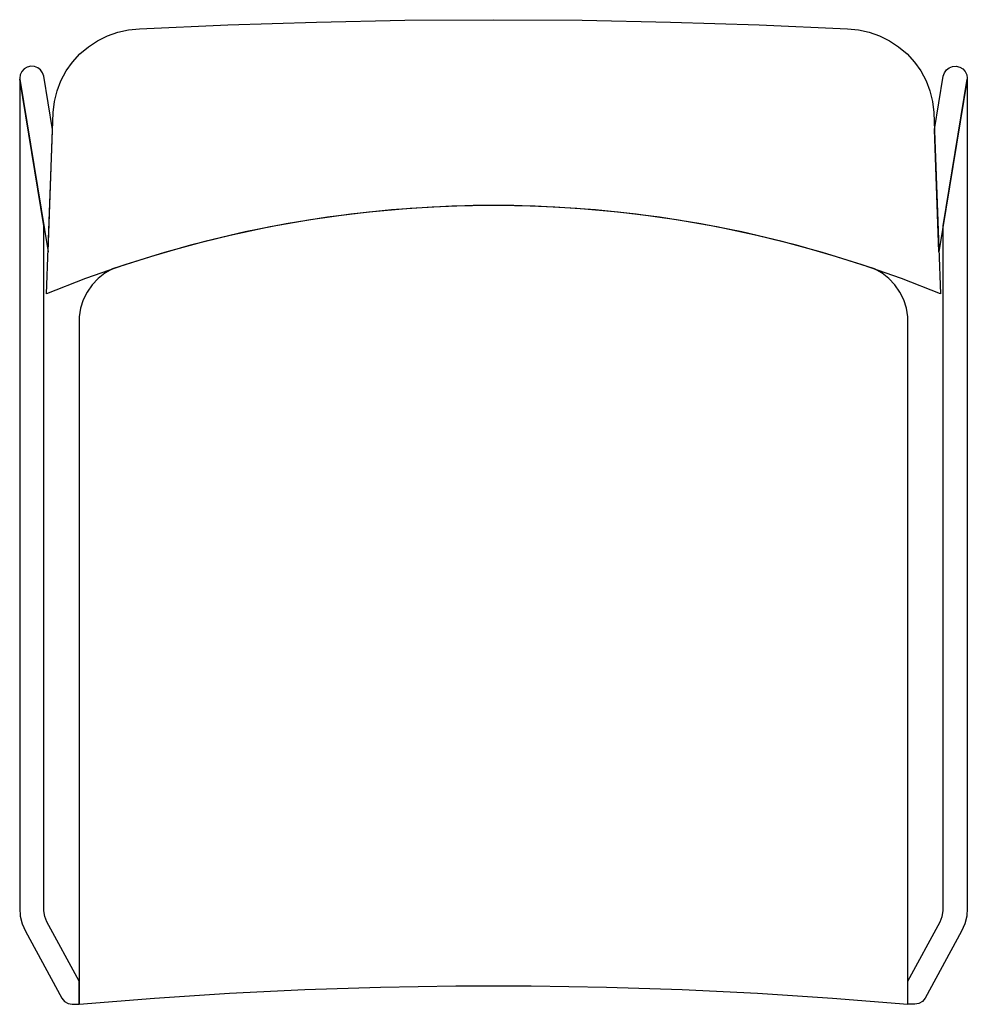
# Model space of a CAD drawing. Units: inches. Extents: x 12857.247 to 12857.757, y 42831.319 to 42831.849.
import ezdxf

# ---------------------------------------------------------------- set-up
doc = ezdxf.new("R2010")
doc.units = ezdxf.units.IN
doc.header["$MEASUREMENT"] = 0
doc.layers.add('freecads.com', color=7, linetype='Continuous')

msp = doc.modelspace()

# ---------------------------------------------------------------- linework, layer by layer
at = {"layer": 'freecads.com'}
for p, q in [((12857.31145, 42831.84379), (12857.35906, 42831.84597)), ((12857.35906, 42831.84597), (12857.40669, 42831.84754)), ((12857.40669, 42831.84754), (12857.45434, 42831.84847)), ((12857.45434, 42831.84847), (12857.502, 42831.84879)), ((12857.502, 42831.84879), (12857.54966, 42831.84847)), ((12857.54966, 42831.84847), (12857.59731, 42831.84754)), ((12857.59731, 42831.84754), (12857.64494, 42831.84597)), ((12857.64494, 42831.84597), (12857.69255, 42831.84379)), ((12857.28884, 42831.83748), (12857.29415, 42831.8401)), ((12857.29415, 42831.8401), (12857.29975, 42831.84205)), ((12857.29975, 42831.84205), (12857.30555, 42831.84328)), ((12857.30555, 42831.84328), (12857.31145, 42831.84379)), ((12857.69255, 42831.84379), (12857.69845, 42831.84328)), ((12857.69845, 42831.84328), (12857.70425, 42831.84205)), ((12857.70425, 42831.84205), (12857.70985, 42831.8401)), ((12857.70985, 42831.8401), (12857.71516, 42831.83748)), ((12857.27938, 42831.83038), (12857.28389, 42831.83422)), ((12857.28389, 42831.83422), (12857.28884, 42831.83748)), ((12857.71516, 42831.83748), (12857.72011, 42831.83422)), ((12857.72011, 42831.83422), (12857.72461, 42831.83038)), ((12857.27539, 42831.826), (12857.27938, 42831.83038)), ((12857.72461, 42831.83038), (12857.72861, 42831.826)), ((12857.25103, 42831.82332), (12857.24936, 42831.82235)), ((12857.2529, 42831.82376), (12857.25103, 42831.82332)), ((12857.25483, 42831.82363), (12857.2529, 42831.82376)), ((12857.25663, 42831.82295), (12857.25483, 42831.82363)), ((12857.25815, 42831.82176), (12857.25663, 42831.82295)), ((12857.27197, 42831.82117), (12857.27539, 42831.826)), ((12857.72861, 42831.826), (12857.73203, 42831.82117)), ((12857.74585, 42831.82176), (12857.74737, 42831.82295)), ((12857.74737, 42831.82295), (12857.74917, 42831.82363)), ((12857.74917, 42831.82363), (12857.7511, 42831.82376)), ((12857.7511, 42831.82376), (12857.75297, 42831.82332)), ((12857.75297, 42831.82332), (12857.75464, 42831.82235)), ((12857.24722, 42831.81919), (12857.24693, 42831.81729)), ((12857.24805, 42831.82093), (12857.24722, 42831.81919)), ((12857.24936, 42831.82235), (12857.24805, 42831.82093)), ((12857.25926, 42831.82018), (12857.25815, 42831.82176)), ((12857.25985, 42831.81834), (12857.25926, 42831.82018)), ((12857.26459, 42831.7896), (12857.25985, 42831.81834)), ((12857.26917, 42831.81595), (12857.27197, 42831.82117)), ((12857.73203, 42831.82117), (12857.73483, 42831.81595)), ((12857.73941, 42831.7896), (12857.74415, 42831.81834)), ((12857.74415, 42831.81834), (12857.74474, 42831.82018)), ((12857.74474, 42831.82018), (12857.74585, 42831.82176)), ((12857.75464, 42831.82235), (12857.75595, 42831.82093)), ((12857.75595, 42831.82093), (12857.75678, 42831.81919)), ((12857.75678, 42831.81919), (12857.75707, 42831.81729)), ((12857.24693, 42831.81729), (12857.24693, 42831.81675)), ((12857.24693, 42831.81675), (12857.26224, 42831.72383)), ((12857.25994, 42831.73783), (12857.24693, 42831.81675)), ((12857.24693, 42831.81675), (12857.24693, 42831.36987)), ((12857.26704, 42831.81042), (12857.26917, 42831.81595)), ((12857.73483, 42831.81595), (12857.73696, 42831.81042)), ((12857.75707, 42831.81675), (12857.74176, 42831.72383)), ((12857.74406, 42831.73783), (12857.75707, 42831.81675)), ((12857.75707, 42831.81729), (12857.75707, 42831.81675)), ((12857.75707, 42831.81675), (12857.75707, 42831.36987)), ((12857.26562, 42831.80467), (12857.26704, 42831.81042)), ((12857.73696, 42831.81042), (12857.73838, 42831.80467)), ((12857.26491, 42831.79879), (12857.26562, 42831.80467)), ((12857.73838, 42831.80467), (12857.73909, 42831.79879)), ((12857.26144, 42831.70122), (12857.26491, 42831.79879)), ((12857.73909, 42831.79879), (12857.74256, 42831.70122)), ((12857.26224, 42831.72383), (12857.26459, 42831.7896)), ((12857.74176, 42831.72383), (12857.73941, 42831.7896)), ((12857.502, 42831.74879), (12857.47957, 42831.74839)), ((12857.52443, 42831.74839), (12857.502, 42831.74879)), ((12857.42524, 42831.74411), (12857.40346, 42831.74106)), ((12857.43482, 42831.74521), (12857.41256, 42831.74243)), ((12857.4471, 42831.7464), (12857.42524, 42831.74411)), ((12857.45717, 42831.74719), (12857.43482, 42831.74521)), ((12857.46903, 42831.74793), (12857.4471, 42831.7464)), ((12857.47957, 42831.74839), (12857.45717, 42831.74719)), ((12857.49101, 42831.74869), (12857.46903, 42831.74793)), ((12857.51299, 42831.74869), (12857.49101, 42831.74869)), ((12857.53497, 42831.74793), (12857.51299, 42831.74869)), ((12857.54683, 42831.74719), (12857.52443, 42831.74839)), ((12857.5569, 42831.7464), (12857.53497, 42831.74793)), ((12857.56918, 42831.74521), (12857.54683, 42831.74719)), ((12857.57876, 42831.74411), (12857.5569, 42831.7464)), ((12857.59144, 42831.74243), (12857.56918, 42831.74521)), ((12857.60054, 42831.74106), (12857.57876, 42831.74411)), ((12857.39041, 42831.73886), (12857.3684, 42831.73451)), ((12857.40346, 42831.74106), (12857.38181, 42831.73725)), ((12857.41256, 42831.74243), (12857.39041, 42831.73886)), ((12857.61359, 42831.73886), (12857.59144, 42831.74243)), ((12857.62219, 42831.73725), (12857.60054, 42831.74106)), ((12857.6356, 42831.73451), (12857.61359, 42831.73886)), ((12857.25994, 42831.36914), (12857.25994, 42831.73783)), ((12857.3684, 42831.73451), (12857.34656, 42831.72938)), ((12857.38181, 42831.73725), (12857.3603, 42831.7327)), ((12857.6437, 42831.7327), (12857.62219, 42831.73725)), ((12857.65744, 42831.72938), (12857.6356, 42831.73451)), ((12857.74406, 42831.36914), (12857.74406, 42831.73783)), ((12857.34656, 42831.72938), (12857.32492, 42831.72347)), ((12857.3603, 42831.7327), (12857.33896, 42831.7274)), ((12857.66504, 42831.7274), (12857.6437, 42831.7327)), ((12857.67908, 42831.72347), (12857.65744, 42831.72938)), ((12857.32492, 42831.72347), (12857.3035, 42831.71681)), ((12857.33896, 42831.7274), (12857.31782, 42831.72136)), ((12857.68618, 42831.72136), (12857.66504, 42831.7274)), ((12857.7005, 42831.71681), (12857.67908, 42831.72347)), ((12857.31782, 42831.72136), (12857.29691, 42831.71459)), ((12857.70709, 42831.71459), (12857.68618, 42831.72136)), ((12857.3035, 42831.71681), (12857.28233, 42831.70939)), ((12857.29281, 42831.71228), (12857.2891, 42831.70939)), ((12857.29691, 42831.71459), (12857.29281, 42831.71228)), ((12857.72167, 42831.70939), (12857.7005, 42831.71681)), ((12857.71119, 42831.71228), (12857.70709, 42831.71459)), ((12857.7149, 42831.70939), (12857.71119, 42831.71228)), ((12857.28233, 42831.70939), (12857.26144, 42831.70122)), ((12857.2891, 42831.70939), (12857.28587, 42831.70598)), ((12857.71813, 42831.70598), (12857.7149, 42831.70939)), ((12857.74256, 42831.70122), (12857.72167, 42831.70939)), ((12857.28318, 42831.70212), (12857.2811, 42831.69791)), ((12857.28587, 42831.70598), (12857.28318, 42831.70212)), ((12857.72082, 42831.70212), (12857.71813, 42831.70598)), ((12857.7229, 42831.69791), (12857.72082, 42831.70212)), ((12857.2811, 42831.69791), (12857.27968, 42831.69343)), ((12857.72432, 42831.69343), (12857.7229, 42831.69791)), ((12857.27968, 42831.69343), (12857.27894, 42831.68879)), ((12857.72506, 42831.68879), (12857.72432, 42831.69343)), ((12857.27894, 42831.68879), (12857.27894, 42831.31879)), ((12857.72506, 42831.31879), (12857.72506, 42831.68879)), ((12857.24693, 42831.37048), (12857.24725, 42831.36621)), ((12857.2604, 42831.36606), (12857.25994, 42831.36914)), ((12857.74359, 42831.36606), (12857.74406, 42831.36914)), ((12857.75707, 42831.37048), (12857.75675, 42831.36621)), ((12857.24725, 42831.36621), (12857.24829, 42831.36205)), ((12857.24829, 42831.36205), (12857.25002, 42831.35813)), ((12857.26152, 42831.36315), (12857.2604, 42831.36606)), ((12857.27894, 42831.33121), (12857.26152, 42831.36315)), ((12857.72506, 42831.33121), (12857.74248, 42831.36315)), ((12857.74248, 42831.36315), (12857.74359, 42831.36606)), ((12857.75571, 42831.36205), (12857.75398, 42831.35813)), ((12857.75675, 42831.36621), (12857.75571, 42831.36205)), ((12857.25002, 42831.35813), (12857.2697, 42831.32204)), ((12857.75398, 42831.35813), (12857.7343, 42831.32204)), ((12857.27894, 42831.31879), (12857.27894, 42831.33121)), ((12857.72506, 42831.31879), (12857.72506, 42831.33121)), ((12857.31942, 42831.32209), (12857.35994, 42831.32474)), ((12857.35994, 42831.32474), (12857.4005, 42831.32672)), ((12857.4005, 42831.32672), (12857.44109, 42831.32804)), ((12857.44109, 42831.32804), (12857.48169, 42831.3287)), ((12857.48169, 42831.3287), (12857.5223, 42831.3287)), ((12857.5223, 42831.3287), (12857.56291, 42831.32804)), ((12857.56291, 42831.32804), (12857.6035, 42831.32672)), ((12857.6035, 42831.32672), (12857.64406, 42831.32474)), ((12857.64406, 42831.32474), (12857.68458, 42831.32209)), ((12857.2697, 42831.32204), (12857.27109, 42831.32031)), ((12857.27109, 42831.32031), (12857.273, 42831.31918)), ((12857.27894, 42831.31879), (12857.31942, 42831.32209)), ((12857.68458, 42831.32209), (12857.72506, 42831.31879)), ((12857.73291, 42831.32031), (12857.731, 42831.31918)), ((12857.7343, 42831.32204), (12857.73291, 42831.32031)), ((12857.273, 42831.31918), (12857.27519, 42831.31879)), ((12857.27519, 42831.31879), (12857.27894, 42831.31879)), ((12857.72881, 42831.31879), (12857.72506, 42831.31879)), ((12857.731, 42831.31918), (12857.72881, 42831.31879))]:
    msp.add_line(p, q, dxfattribs=at)

doc.saveas('drawing.dxf')
